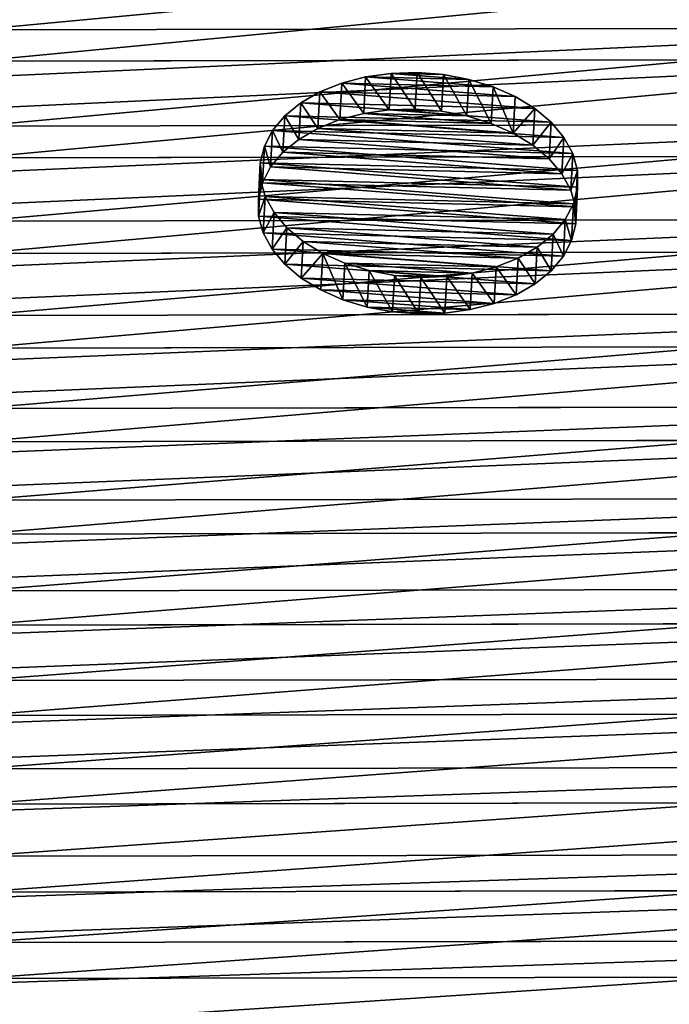
# Model space of a CAD drawing. Units: millimetres. Extents: x -182 to 3141, y -1020 to 5112.
# Drawn here: x 414 to 618, y -472 to -163 of the extents above; entities that cross this region are included whole.
import ezdxf

# ---------------------------------------------------------------- set-up
doc = ezdxf.new("R2010")
doc.units = ezdxf.units.MM
doc.layers.get('0').update_dxf_attribs({"true_color": 0xffffff})

# ---------------------------------------------------------------- blocks, each defined once
blk = doc.blocks.new('Group76')
at = {"color": 94, "true_color": 0x009900}
for p, q in [((-409.01, -1810.41, 1145.4), (-70.49, -1811.02, 1150.89)), ((-70.49, -1820.87, 1168.07), (-404.61, -1820.24, 1162.68)), ((-415.85, -1840.63, 1109.4), (-70.49, -1841.25, 1115.01)), ((-70.49, -1851.25, 1131.98), (-411.45, -1850.61, 1126.48)), ((-422.84, -1870.51, 1072.84), (-70.49, -1871.14, 1078.57)), ((-70.49, -1881.29, 1095.34), (-418.43, -1880.64, 1089.73)), ((-429.97, -1900.05, 1035.73), (-70.49, -1900.69, 1041.58)), ((-70.49, -1910.99, 1058.14), (-425.56, -1910.32, 1052.42)), ((-437.25, -1929.25, 998.08), (-70.49, -1929.89, 1004.05)), ((-70.49, -1940.35, 1020.4), (-432.83, -1939.67, 1014.55)), ((-444.66, -1958.09, 959.9), (-70.49, -1958.74, 966)), ((-70.49, -1969.35, 982.12), (-440.25, -1968.66, 976.15)), ((-452.22, -1986.57, 921.18), (-70.49, -1987.23, 927.43)), ((-70.49, -1998, 943.3), (-447.8, -1997.29, 937.22)), ((-459.92, -2014.7, 881.95), (-70.49, -2015.37, 888.33)), ((-70.49, -2026.3, 903.97), (-455.5, -2025.57, 897.76)), ((-467.76, -2042.48, 842.2), (-70.49, -2043.14, 848.73)), ((-70.49, -2054.22, 864.13), (-463.34, -2053.48, 857.79)), ((-475.75, -2069.89, 801.94), (-70.49, -2070.55, 808.62)), ((-70.49, -2081.78, 823.78), (-471.33, -2081.03, 817.31)), ((-483.88, -2096.92, 761.19), (-70.49, -2097.59, 768.02)), ((-70.49, -2108.97, 782.93), (-479.46, -2108.2, 776.33))]:
    blk.add_line(p, q, dxfattribs=at)
mesh = blk.add_polyface(dxfattribs=at)
corners = [(-402.31, -1779.86, 1180.83), (-70.49, -1811.02, 1150.89), (-409.01, -1810.41, 1145.4), (-70.49, -1795.44, 1168.89)]
mesh.append_faces([[corners[k] for k in face] for face in [(0, 1, 2), (1, 0, 3)]], dxfattribs={"vtx0": -1, "color": 94})
mesh = blk.add_polyface(dxfattribs=at)
corners = [(-70.49, -1820.87, 1168.07), (-397.91, -1789.54, 1198.29), (-404.61, -1820.24, 1162.68), (-70.49, -1805.22, 1186.16)]
mesh.append_faces([[corners[k] for k in face] for face in [(0, 1, 2), (1, 0, 3)]], dxfattribs={"vtx0": -1, "color": 94})
mesh = blk.add_polyface(dxfattribs=at)
corners = [(-409.01, -1810.41, 1145.4), (-70.49, -1841.25, 1115.01), (-415.85, -1840.63, 1109.4), (-70.49, -1825.82, 1133.32)]
mesh.append_faces([[corners[k] for k in face] for face in [(0, 1, 2), (1, 0, 3)]], dxfattribs={"vtx0": -1, "color": 94})
mesh = blk.add_polyface(dxfattribs=at)
corners = [(-70.49, -1811.02, 1150.89), (-70.49, -1825.82, 1133.32), (-409.01, -1810.41, 1145.4)]
mesh.append_faces([[corners[k] for k in face] for face in [(0, 1, 2)]], dxfattribs={"color": 94})
mesh = blk.add_polyface(dxfattribs=at)
corners = [(-70.49, -1851.25, 1131.98), (-404.61, -1820.24, 1162.68), (-411.45, -1850.61, 1126.48), (-70.49, -1835.75, 1150.39)]
mesh.append_faces([[corners[k] for k in face] for face in [(0, 1, 2), (1, 0, 3)]], dxfattribs={"vtx0": -1, "color": 94})
mesh = blk.add_polyface(dxfattribs=at)
corners = [(-70.49, -1820.87, 1168.07), (-404.61, -1820.24, 1162.68), (-70.49, -1835.75, 1150.39)]
mesh.append_faces([[corners[k] for k in face] for face in [(0, 1, 2)]], dxfattribs={"color": 94})
mesh = blk.add_polyface(dxfattribs=at)
corners = [(-415.85, -1840.63, 1109.4), (-70.49, -1871.14, 1078.57), (-422.84, -1870.51, 1072.84), (-70.49, -1855.86, 1097.19)]
mesh.append_faces([[corners[k] for k in face] for face in [(0, 1, 2), (1, 0, 3)]], dxfattribs={"vtx0": -1, "color": 94})
mesh = blk.add_polyface(dxfattribs=at)
corners = [(-70.49, -1841.25, 1115.01), (-70.49, -1855.86, 1097.19), (-415.85, -1840.63, 1109.4)]
mesh.append_faces([[corners[k] for k in face] for face in [(0, 1, 2)]], dxfattribs={"color": 94})
mesh = blk.add_polyface(dxfattribs=at)
corners = [(-70.49, -1881.29, 1095.34), (-411.45, -1850.61, 1126.48), (-418.43, -1880.64, 1089.73), (-70.49, -1865.95, 1114.06)]
mesh.append_faces([[corners[k] for k in face] for face in [(0, 1, 2), (1, 0, 3)]], dxfattribs={"vtx0": -1, "color": 94})
mesh = blk.add_polyface(dxfattribs=at)
corners = [(-70.49, -1851.25, 1131.98), (-411.45, -1850.61, 1126.48), (-70.49, -1865.95, 1114.06)]
mesh.append_faces([[corners[k] for k in face] for face in [(0, 1, 2)]], dxfattribs={"color": 94})
mesh = blk.add_polyface(dxfattribs=at)
corners = [(-422.84, -1870.51, 1072.84), (-70.49, -1900.69, 1041.58), (-429.97, -1900.05, 1035.73), (-70.49, -1885.57, 1060.5)]
mesh.append_faces([[corners[k] for k in face] for face in [(0, 1, 2), (1, 0, 3)]], dxfattribs={"vtx0": -1, "color": 94})
mesh = blk.add_polyface(dxfattribs=at)
corners = [(-70.49, -1871.14, 1078.57), (-70.49, -1885.57, 1060.5), (-422.84, -1870.51, 1072.84)]
mesh.append_faces([[corners[k] for k in face] for face in [(0, 1, 2)]], dxfattribs={"color": 94})
mesh = blk.add_polyface(dxfattribs=at)
corners = [(-70.49, -1910.99, 1058.14), (-418.43, -1880.64, 1089.73), (-425.56, -1910.32, 1052.42), (-70.49, -1895.8, 1077.17)]
mesh.append_faces([[corners[k] for k in face] for face in [(0, 1, 2), (1, 0, 3)]], dxfattribs={"vtx0": -1, "color": 94})
mesh = blk.add_polyface(dxfattribs=at)
corners = [(-70.49, -1881.29, 1095.34), (-418.43, -1880.64, 1089.73), (-70.49, -1895.8, 1077.17)]
mesh.append_faces([[corners[k] for k in face] for face in [(0, 1, 2)]], dxfattribs={"color": 94})
mesh = blk.add_polyface(dxfattribs=at)
corners = [(-429.97, -1900.05, 1035.73), (-70.49, -1929.89, 1004.05), (-437.25, -1929.25, 998.08), (-70.49, -1914.93, 1023.28)]
mesh.append_faces([[corners[k] for k in face] for face in [(0, 1, 2), (1, 0, 3)]], dxfattribs={"vtx0": -1, "color": 94})
mesh = blk.add_polyface(dxfattribs=at)
corners = [(-70.49, -1900.69, 1041.58), (-70.49, -1914.93, 1023.28), (-429.97, -1900.05, 1035.73)]
mesh.append_faces([[corners[k] for k in face] for face in [(0, 1, 2)]], dxfattribs={"color": 94})
mesh = blk.add_polyface(dxfattribs=at)
corners = [(-70.49, -1940.35, 1020.4), (-425.56, -1910.32, 1052.42), (-432.83, -1939.67, 1014.55), (-70.49, -1925.32, 1039.72)]
mesh.append_faces([[corners[k] for k in face] for face in [(0, 1, 2), (1, 0, 3)]], dxfattribs={"vtx0": -1, "color": 94})
mesh = blk.add_polyface(dxfattribs=at)
corners = [(-70.49, -1910.99, 1058.14), (-425.56, -1910.32, 1052.42), (-70.49, -1925.32, 1039.72)]
mesh.append_faces([[corners[k] for k in face] for face in [(0, 1, 2)]], dxfattribs={"color": 94})
mesh = blk.add_polyface(dxfattribs=at)
corners = [(-437.25, -1929.25, 998.08), (-70.49, -1958.74, 966), (-444.66, -1958.09, 959.9), (-70.49, -1943.94, 985.52)]
mesh.append_faces([[corners[k] for k in face] for face in [(0, 1, 2), (1, 0, 3)]], dxfattribs={"vtx0": -1, "color": 94})
mesh = blk.add_polyface(dxfattribs=at)
corners = [(-70.49, -1929.89, 1004.05), (-70.49, -1943.94, 985.52), (-437.25, -1929.25, 998.08)]
mesh.append_faces([[corners[k] for k in face] for face in [(0, 1, 2)]], dxfattribs={"color": 94})
mesh = blk.add_polyface(dxfattribs=at)
corners = [(-70.49, -1969.35, 982.12), (-432.83, -1939.67, 1014.55), (-440.25, -1968.66, 976.15), (-70.49, -1954.49, 1001.74)]
mesh.append_faces([[corners[k] for k in face] for face in [(0, 1, 2), (1, 0, 3)]], dxfattribs={"vtx0": -1, "color": 94})
mesh = blk.add_polyface(dxfattribs=at)
corners = [(-70.49, -1940.35, 1020.4), (-432.83, -1939.67, 1014.55), (-70.49, -1954.49, 1001.74)]
mesh.append_faces([[corners[k] for k in face] for face in [(0, 1, 2)]], dxfattribs={"color": 94})
mesh = blk.add_polyface(dxfattribs=at)
corners = [(-444.66, -1958.09, 959.9), (-70.49, -1987.23, 927.43), (-452.22, -1986.57, 921.18), (-70.49, -1972.6, 947.24)]
mesh.append_faces([[corners[k] for k in face] for face in [(0, 1, 2), (1, 0, 3)]], dxfattribs={"vtx0": -1, "color": 94})
mesh = blk.add_polyface(dxfattribs=at)
corners = [(-70.49, -1958.74, 966), (-70.49, -1972.6, 947.24), (-444.66, -1958.09, 959.9)]
mesh.append_faces([[corners[k] for k in face] for face in [(0, 1, 2)]], dxfattribs={"color": 94})
mesh = blk.add_polyface(dxfattribs=at)
corners = [(-70.49, -1998, 943.3), (-440.25, -1968.66, 976.15), (-447.8, -1997.29, 937.22), (-70.49, -1983.3, 963.22)]
mesh.append_faces([[corners[k] for k in face] for face in [(0, 1, 2), (1, 0, 3)]], dxfattribs={"vtx0": -1, "color": 94})
mesh = blk.add_polyface(dxfattribs=at)
corners = [(-70.49, -1969.35, 982.12), (-440.25, -1968.66, 976.15), (-70.49, -1983.3, 963.22)]
mesh.append_faces([[corners[k] for k in face] for face in [(0, 1, 2)]], dxfattribs={"color": 94})
mesh = blk.add_polyface(dxfattribs=at)
corners = [(-452.22, -1986.57, 921.18), (-70.49, -2015.37, 888.33), (-459.92, -2014.7, 881.95), (-70.49, -2000.9, 908.43)]
mesh.append_faces([[corners[k] for k in face] for face in [(0, 1, 2), (1, 0, 3)]], dxfattribs={"vtx0": -1, "color": 94})
mesh = blk.add_polyface(dxfattribs=at)
corners = [(-70.49, -1987.23, 927.43), (-70.49, -2000.9, 908.43), (-452.22, -1986.57, 921.18)]
mesh.append_faces([[corners[k] for k in face] for face in [(0, 1, 2)]], dxfattribs={"color": 94})
mesh = blk.add_polyface(dxfattribs=at)
corners = [(-70.49, -2026.3, 903.97), (-447.8, -1997.29, 937.22), (-455.5, -2025.57, 897.76), (-70.49, -2011.76, 924.18)]
mesh.append_faces([[corners[k] for k in face] for face in [(0, 1, 2), (1, 0, 3)]], dxfattribs={"vtx0": -1, "color": 94})
mesh = blk.add_polyface(dxfattribs=at)
corners = [(-70.49, -1998, 943.3), (-447.8, -1997.29, 937.22), (-70.49, -2011.76, 924.18)]
mesh.append_faces([[corners[k] for k in face] for face in [(0, 1, 2)]], dxfattribs={"color": 94})
mesh = blk.add_polyface(dxfattribs=at)
corners = [(-459.92, -2014.7, 881.95), (-70.49, -2043.14, 848.73), (-467.76, -2042.48, 842.2), (-70.49, -2028.85, 869.11)]
mesh.append_faces([[corners[k] for k in face] for face in [(0, 1, 2), (1, 0, 3)]], dxfattribs={"vtx0": -1, "color": 94})
mesh = blk.add_polyface(dxfattribs=at)
corners = [(-70.49, -2015.37, 888.33), (-70.49, -2028.85, 869.11), (-459.92, -2014.7, 881.95)]
mesh.append_faces([[corners[k] for k in face] for face in [(0, 1, 2)]], dxfattribs={"color": 94})
mesh = blk.add_polyface(dxfattribs=at)
corners = [(-70.49, -2054.22, 864.13), (-455.5, -2025.57, 897.76), (-463.34, -2053.48, 857.79), (-70.49, -2039.86, 884.62)]
mesh.append_faces([[corners[k] for k in face] for face in [(0, 1, 2), (1, 0, 3)]], dxfattribs={"vtx0": -1, "color": 94})
mesh = blk.add_polyface(dxfattribs=at)
corners = [(-70.49, -2026.3, 903.97), (-455.5, -2025.57, 897.76), (-70.49, -2039.86, 884.62)]
mesh.append_faces([[corners[k] for k in face] for face in [(0, 1, 2)]], dxfattribs={"color": 94})
mesh = blk.add_polyface(dxfattribs=at)
corners = [(-467.76, -2042.48, 842.2), (-70.49, -2070.55, 808.62), (-475.75, -2069.89, 801.94), (-70.49, -2056.43, 829.29)]
mesh.append_faces([[corners[k] for k in face] for face in [(0, 1, 2), (1, 0, 3)]], dxfattribs={"vtx0": -1, "color": 94})
mesh = blk.add_polyface(dxfattribs=at)
corners = [(-70.49, -2043.14, 848.73), (-70.49, -2056.43, 829.29), (-467.76, -2042.48, 842.2)]
mesh.append_faces([[corners[k] for k in face] for face in [(0, 1, 2)]], dxfattribs={"color": 94})
mesh = blk.add_polyface(dxfattribs=at)
corners = [(-70.49, -2081.78, 823.78), (-463.34, -2053.48, 857.79), (-471.33, -2081.03, 817.31), (-70.49, -2054.22, 864.13)]
mesh.append_faces([[corners[k] for k in face] for face in [(0, 1, 2), (1, 0, 3)]], dxfattribs={"vtx0": -1, "color": 94})
mesh = blk.add_polyface(dxfattribs=at)
corners = [(-475.75, -2069.89, 801.94), (-70.49, -2097.59, 768.02), (-483.88, -2096.92, 761.19), (-70.49, -2083.65, 788.96)]
mesh.append_faces([[corners[k] for k in face] for face in [(0, 1, 2), (1, 0, 3)]], dxfattribs={"vtx0": -1, "color": 94})
mesh = blk.add_polyface(dxfattribs=at)
corners = [(-70.49, -2070.55, 808.62), (-70.49, -2083.65, 788.96), (-475.75, -2069.89, 801.94)]
mesh.append_faces([[corners[k] for k in face] for face in [(0, 1, 2)]], dxfattribs={"color": 94})
mesh = blk.add_polyface(dxfattribs=at)
corners = [(-70.49, -2108.97, 782.93), (-471.33, -2081.03, 817.31), (-479.46, -2108.2, 776.33), (-70.49, -2094.96, 803.98)]
mesh.append_faces([[corners[k] for k in face] for face in [(0, 1, 2), (1, 0, 3)]], dxfattribs={"vtx0": -1, "color": 94})
mesh = blk.add_polyface(dxfattribs=at)
corners = [(-70.49, -2081.78, 823.78), (-471.33, -2081.03, 817.31), (-70.49, -2094.96, 803.98)]
mesh.append_faces([[corners[k] for k in face] for face in [(0, 1, 2)]], dxfattribs={"color": 94})
mesh = blk.add_polyface(dxfattribs=at)
corners = [(-483.88, -2096.92, 761.19), (-70.49, -2124.26, 726.95), (-492.15, -2123.58, 719.96), (-70.49, -2110.5, 748.14)]
mesh.append_faces([[corners[k] for k in face] for face in [(0, 1, 2), (1, 0, 3)]], dxfattribs={"vtx0": -1, "color": 94})
mesh = blk.add_polyface(dxfattribs=at)
corners = [(-70.49, -2097.59, 768.02), (-70.49, -2110.5, 748.14), (-483.88, -2096.92, 761.19)]
mesh.append_faces([[corners[k] for k in face] for face in [(0, 1, 2)]], dxfattribs={"color": 94})
mesh = blk.add_polyface(dxfattribs=at)
corners = [(-70.49, -2135.78, 741.6), (-479.46, -2108.2, 776.33), (-487.73, -2135, 734.87), (-70.49, -2108.97, 782.93)]
mesh.append_faces([[corners[k] for k in face] for face in [(0, 1, 2), (1, 0, 3)]], dxfattribs={"vtx0": -1, "color": 94})
blk = doc.blocks.new('Component#1')
blk.add_blockref('Group76', (652.92, 2556.81, -24.97))
blk = doc.blocks.new('Group#27')
at = {"color": 40, "true_color": 0xffd700}
for p, q in [((390.79, 634.12, 985.17), (382.58, 633.88, 984.36)), ((390.79, 634.12, 985.17), (390.18, 622.64, 994.8)), ((399.02, 633.48, 984.93), (390.79, 634.12, 985.17)), ((367.08, 630.82, 979.72), (360.23, 628.08, 976.02)), ((367.08, 630.82, 979.72), (366.47, 619.34, 989.36)), ((374.6, 632.77, 982.53), (367.08, 630.82, 979.72)), ((374.6, 632.77, 982.53), (373.99, 621.29, 992.16)), ((382.58, 633.88, 984.36), (374.6, 632.77, 982.53)), ((382.58, 633.88, 984.36), (381.96, 622.4, 993.99)), ((399.02, 633.48, 984.93), (398.41, 622, 994.57)), ((407.04, 631.98, 983.66), (399.02, 633.48, 984.93)), ((407.04, 631.98, 983.66), (406.43, 620.5, 993.29)), ((414.63, 629.66, 981.38), (407.04, 631.98, 983.66)), ((360.23, 628.08, 976.02), (354.22, 624.63, 971.53)), ((360.23, 628.08, 976.02), (359.61, 616.6, 985.66)), ((414.63, 629.66, 981.38), (414.02, 618.18, 991.02)), ((421.59, 626.59, 978.17), (414.63, 629.66, 981.38)), ((354.22, 624.63, 971.53), (349.22, 620.56, 966.36)), ((354.22, 624.63, 971.53), (353.6, 613.15, 981.17)), ((421.59, 626.59, 978.17), (420.98, 615.11, 987.8)), ((427.72, 622.85, 974.09), (421.59, 626.59, 978.17)), ((381.96, 622.4, 993.99), (373.99, 621.29, 992.16)), ((390.18, 622.64, 994.8), (381.96, 622.4, 993.99)), ((398.41, 622, 994.57), (390.18, 622.64, 994.8)), ((406.43, 620.5, 993.29), (398.41, 622, 994.57)), ((427.72, 622.85, 974.09), (427.11, 611.37, 983.73)), ((432.86, 618.53, 969.28), (427.72, 622.85, 974.09)), ((349.22, 620.56, 966.36), (345.38, 615.98, 960.67)), ((349.22, 620.56, 966.36), (348.61, 609.08, 976)), ((366.47, 619.34, 989.36), (359.61, 616.6, 985.66)), ((373.99, 621.29, 992.16), (366.47, 619.34, 989.36)), ((414.02, 618.18, 991.02), (406.43, 620.5, 993.29)), ((432.86, 618.53, 969.28), (432.25, 607.05, 978.92)), ((436.87, 613.77, 963.86), (432.86, 618.53, 969.28)), ((345.38, 615.98, 960.67), (342.79, 611.02, 954.59)), ((345.38, 615.98, 960.67), (344.76, 604.5, 970.3)), ((359.61, 616.6, 985.66), (353.6, 613.15, 981.17)), ((420.98, 615.11, 987.8), (414.02, 618.18, 991.02)), ((353.6, 613.15, 981.17), (348.61, 609.08, 976)), ((427.11, 611.37, 983.73), (420.98, 615.11, 987.8)), ((436.87, 613.77, 963.86), (436.26, 602.29, 973.49)), ((439.64, 608.68, 957.97), (436.87, 613.77, 963.86)), ((342.79, 611.02, 954.59), (341.52, 605.82, 948.31)), ((342.79, 611.02, 954.59), (342.17, 599.54, 964.23)), ((432.25, 607.05, 978.92), (427.11, 611.37, 983.73)), ((348.61, 609.08, 976), (344.76, 604.5, 970.3)), ((436.26, 602.29, 973.49), (432.25, 607.05, 978.92)), ((439.64, 608.68, 957.97), (439.02, 597.2, 967.61)), ((441.09, 603.41, 951.78), (439.64, 608.68, 957.97)), ((341.52, 605.82, 948.31), (340.9, 594.34, 957.94)), ((341.52, 605.82, 948.31), (341.61, 600.51, 941.99)), ((344.76, 604.5, 970.3), (342.17, 599.54, 964.23)), ((441.09, 603.41, 951.78), (440.47, 591.93, 961.42)), ((441.18, 598.1, 945.46), (441.09, 603.41, 951.78)), ((341.61, 600.51, 941.99), (341, 589.03, 951.62)), ((341.61, 600.51, 941.99), (343.06, 595.23, 935.8)), ((439.02, 597.2, 967.61), (436.26, 602.29, 973.49)), ((342.17, 599.54, 964.23), (340.9, 594.34, 957.94)), ((440.47, 591.93, 961.42), (439.02, 597.2, 967.61)), ((439.91, 592.89, 939.18), (441.18, 598.1, 945.46)), ((441.18, 598.1, 945.46), (440.57, 586.62, 955.1)), ((340.9, 594.34, 957.94), (341, 589.03, 951.62)), ((343.06, 595.23, 935.8), (342.45, 583.75, 945.43)), ((343.06, 595.23, 935.8), (345.83, 590.15, 929.91)), ((437.32, 587.93, 933.1), (439.91, 592.89, 939.18)), ((439.91, 592.89, 939.18), (439.3, 581.41, 948.81)), ((440.57, 586.62, 955.1), (440.47, 591.93, 961.42)), ((341, 589.03, 951.62), (342.45, 583.75, 945.43)), ((345.83, 590.15, 929.91), (345.21, 578.67, 939.55)), ((345.83, 590.15, 929.91), (349.83, 585.38, 924.49)), ((433.47, 583.36, 927.41), (437.32, 587.93, 933.1)), ((437.32, 587.93, 933.1), (436.71, 576.45, 942.74)), ((349.83, 585.38, 924.49), (349.22, 573.9, 934.12)), ((349.83, 585.38, 924.49), (354.97, 581.07, 919.68)), ((439.3, 581.41, 948.81), (440.57, 586.62, 955.1)), ((342.45, 583.75, 945.43), (345.21, 578.67, 939.55)), ((428.48, 579.29, 922.24), (433.47, 583.36, 927.41)), ((433.47, 583.36, 927.41), (432.86, 571.88, 937.04)), ((436.71, 576.45, 942.74), (439.3, 581.41, 948.81)), ((345.21, 578.67, 939.55), (349.22, 573.9, 934.12)), ((354.97, 581.07, 919.68), (354.36, 569.59, 929.31)), ((354.97, 581.07, 919.68), (361.11, 577.32, 915.6)), ((422.47, 575.84, 917.75), (428.48, 579.29, 922.24)), ((428.48, 579.29, 922.24), (427.87, 567.81, 931.87)), ((361.11, 577.32, 915.6), (360.49, 565.84, 925.24)), ((361.11, 577.32, 915.6), (368.06, 574.25, 912.39)), ((415.62, 573.1, 914.05), (422.47, 575.84, 917.75)), ((422.47, 575.84, 917.75), (421.86, 564.36, 927.38)), ((432.86, 571.88, 937.04), (436.71, 576.45, 942.74)), ((349.22, 573.9, 934.12), (354.36, 569.59, 929.31)), ((368.06, 574.25, 912.39), (367.45, 562.77, 922.02)), ((368.06, 574.25, 912.39), (375.66, 571.93, 910.11)), ((408.1, 571.15, 911.24), (415.62, 573.1, 914.05)), ((415.62, 573.1, 914.05), (415, 561.62, 923.68)), ((354.36, 569.59, 929.31), (360.49, 565.84, 925.24)), ((375.66, 571.93, 910.11), (375.04, 560.45, 919.75)), ((375.66, 571.93, 910.11), (383.68, 570.44, 908.84)), ((383.68, 570.44, 908.84), (383.06, 558.96, 918.47)), ((383.68, 570.44, 908.84), (391.91, 569.8, 908.6)), ((391.91, 569.8, 908.6), (391.29, 558.32, 918.24)), ((391.91, 569.8, 908.6), (400.12, 570.04, 909.41)), ((400.12, 570.04, 909.41), (399.51, 558.56, 919.05)), ((400.12, 570.04, 909.41), (408.1, 571.15, 911.24)), ((408.1, 571.15, 911.24), (407.48, 559.67, 920.88)), ((427.87, 567.81, 931.87), (432.86, 571.88, 937.04)), ((421.86, 564.36, 927.38), (427.87, 567.81, 931.87)), ((360.49, 565.84, 925.24), (367.45, 562.77, 922.02)), ((415, 561.62, 923.68), (421.86, 564.36, 927.38)), ((367.45, 562.77, 922.02), (375.04, 560.45, 919.75)), ((375.04, 560.45, 919.75), (383.06, 558.96, 918.47)), ((407.48, 559.67, 920.88), (415, 561.62, 923.68)), ((383.06, 558.96, 918.47), (391.29, 558.32, 918.24)), ((391.29, 558.32, 918.24), (399.51, 558.56, 919.05)), ((399.51, 558.56, 919.05), (407.48, 559.67, 920.88))]:
    blk.add_line(p, q, dxfattribs=at)
mesh = blk.add_polyface(dxfattribs=at)
corners = [(383.68, 570.44, 908.84), (400.12, 570.04, 909.41), (391.91, 569.8, 908.6), (375.66, 571.93, 910.11), (408.1, 571.15, 911.24), (368.06, 574.25, 912.39), (415.62, 573.1, 914.05), (361.11, 577.32, 915.6), (422.47, 575.84, 917.75), (354.97, 581.07, 919.68), (428.48, 579.29, 922.24), (349.83, 585.38, 924.49), (433.47, 583.36, 927.41), (345.83, 590.15, 929.91), (437.32, 587.93, 933.1), (343.06, 595.23, 935.8), (439.91, 592.89, 939.18), (341.61, 600.51, 941.99), (441.18, 598.1, 945.46), (341.52, 605.82, 948.31), (441.09, 603.41, 951.78), (342.79, 611.02, 954.59), (439.64, 608.68, 957.97), (345.38, 615.98, 960.67), (436.87, 613.77, 963.86), (349.22, 620.56, 966.36), (432.86, 618.53, 969.28), (354.22, 624.63, 971.53), (427.72, 622.85, 974.09), (360.23, 628.08, 976.02), (421.59, 626.59, 978.17), (367.08, 630.82, 979.72), (414.63, 629.66, 981.38), (374.6, 632.77, 982.53), (407.04, 631.98, 983.66), (382.58, 633.88, 984.36), (399.02, 633.48, 984.93), (390.79, 634.12, 985.17)]
mesh.append_faces([[corners[k] for k in face] for face in [(0, 1, 2), (36, 35, 37)]], dxfattribs={"vtx0": -1, "color": 40})
mesh.append_faces([[corners[k] for k in face] for face in [(1, 3, 4), (4, 5, 6), (6, 7, 8), (8, 9, 10), (10, 11, 12), (12, 13, 14), (14, 15, 16), (16, 17, 18), (18, 19, 20), (20, 21, 22), (22, 23, 24), (24, 25, 26), (26, 27, 28), (28, 29, 30), (30, 31, 32), (32, 33, 34), (34, 35, 36)]], dxfattribs={"vtx0": -1, "vtx1": -1, "color": 40})
mesh.append_faces([[corners[k] for k in face] for face in [(1, 0, 3), (4, 3, 5), (6, 5, 7), (8, 7, 9), (10, 9, 11), (12, 11, 13), (14, 13, 15), (16, 15, 17), (18, 17, 19), (20, 19, 21), (22, 21, 23), (24, 23, 25), (26, 25, 27), (28, 27, 29), (30, 29, 31), (32, 31, 33), (34, 33, 35)]], dxfattribs={"vtx0": -1, "vtx2": -1, "color": 40})
mesh = blk.add_polyface(dxfattribs=at)
corners = [(390.18, 622.64, 994.8), (382.58, 633.88, 984.36), (381.96, 622.4, 993.99), (390.79, 634.12, 985.17)]
mesh.append_faces([[corners[k] for k in face] for face in [(0, 1, 2), (1, 0, 3)]], dxfattribs={"vtx0": -1, "color": 40})
mesh = blk.add_polyface(dxfattribs=at)
corners = [(398.41, 622, 994.57), (390.79, 634.12, 985.17), (390.18, 622.64, 994.8), (399.02, 633.48, 984.93)]
mesh.append_faces([[corners[k] for k in face] for face in [(0, 1, 2), (1, 0, 3)]], dxfattribs={"vtx0": -1, "color": 40})
mesh = blk.add_polyface(dxfattribs=at)
corners = [(366.47, 619.34, 989.36), (360.23, 628.08, 976.02), (359.61, 616.6, 985.66), (367.08, 630.82, 979.72)]
mesh.append_faces([[corners[k] for k in face] for face in [(0, 1, 2), (1, 0, 3)]], dxfattribs={"vtx0": -1, "color": 40})
mesh = blk.add_polyface(dxfattribs=at)
corners = [(373.99, 621.29, 992.16), (367.08, 630.82, 979.72), (366.47, 619.34, 989.36), (374.6, 632.77, 982.53)]
mesh.append_faces([[corners[k] for k in face] for face in [(0, 1, 2), (1, 0, 3)]], dxfattribs={"vtx0": -1, "color": 40})
mesh = blk.add_polyface(dxfattribs=at)
corners = [(381.96, 622.4, 993.99), (374.6, 632.77, 982.53), (373.99, 621.29, 992.16), (382.58, 633.88, 984.36)]
mesh.append_faces([[corners[k] for k in face] for face in [(0, 1, 2), (1, 0, 3)]], dxfattribs={"vtx0": -1, "color": 40})
mesh = blk.add_polyface(dxfattribs=at)
corners = [(406.43, 620.5, 993.29), (399.02, 633.48, 984.93), (398.41, 622, 994.57), (407.04, 631.98, 983.66)]
mesh.append_faces([[corners[k] for k in face] for face in [(0, 1, 2), (1, 0, 3)]], dxfattribs={"vtx0": -1, "color": 40})
mesh = blk.add_polyface(dxfattribs=at)
corners = [(414.02, 618.18, 991.02), (407.04, 631.98, 983.66), (406.43, 620.5, 993.29), (414.63, 629.66, 981.38)]
mesh.append_faces([[corners[k] for k in face] for face in [(0, 1, 2), (1, 0, 3)]], dxfattribs={"vtx0": -1, "color": 40})
mesh = blk.add_polyface(dxfattribs=at)
corners = [(359.61, 616.6, 985.66), (354.22, 624.63, 971.53), (353.6, 613.15, 981.17), (360.23, 628.08, 976.02)]
mesh.append_faces([[corners[k] for k in face] for face in [(0, 1, 2), (1, 0, 3)]], dxfattribs={"vtx0": -1, "color": 40})
mesh = blk.add_polyface(dxfattribs=at)
corners = [(420.98, 615.11, 987.8), (414.63, 629.66, 981.38), (414.02, 618.18, 991.02), (421.59, 626.59, 978.17)]
mesh.append_faces([[corners[k] for k in face] for face in [(0, 1, 2), (1, 0, 3)]], dxfattribs={"vtx0": -1, "color": 40})
mesh = blk.add_polyface(dxfattribs=at)
corners = [(353.6, 613.15, 981.17), (349.22, 620.56, 966.36), (348.61, 609.08, 976), (354.22, 624.63, 971.53)]
mesh.append_faces([[corners[k] for k in face] for face in [(0, 1, 2), (1, 0, 3)]], dxfattribs={"vtx0": -1, "color": 40})
mesh = blk.add_polyface(dxfattribs=at)
corners = [(427.72, 622.85, 974.09), (420.98, 615.11, 987.8), (427.11, 611.37, 983.73), (421.59, 626.59, 978.17)]
mesh.append_faces([[corners[k] for k in face] for face in [(0, 1, 2), (1, 0, 3)]], dxfattribs={"vtx0": -1, "color": 40})
mesh = blk.add_polyface(dxfattribs=at)
corners = [(399.51, 558.56, 919.05), (383.06, 558.96, 918.47), (391.29, 558.32, 918.24), (375.04, 560.45, 919.75), (407.48, 559.67, 920.88), (367.45, 562.77, 922.02), (415, 561.62, 923.68), (360.49, 565.84, 925.24), (421.86, 564.36, 927.38), (354.36, 569.59, 929.31), (427.87, 567.81, 931.87), (349.22, 573.9, 934.12), (432.86, 571.88, 937.04), (345.21, 578.67, 939.55), (436.71, 576.45, 942.74), (342.45, 583.75, 945.43), (439.3, 581.41, 948.81), (341, 589.03, 951.62), (440.57, 586.62, 955.1), (340.9, 594.34, 957.94), (440.47, 591.93, 961.42), (342.17, 599.54, 964.23), (439.02, 597.2, 967.61), (344.76, 604.5, 970.3), (436.26, 602.29, 973.49), (348.61, 609.08, 976), (432.25, 607.05, 978.92), (353.6, 613.15, 981.17), (427.11, 611.37, 983.73), (359.61, 616.6, 985.66), (420.98, 615.11, 987.8), (366.47, 619.34, 989.36), (414.02, 618.18, 991.02), (373.99, 621.29, 992.16), (406.43, 620.5, 993.29), (381.96, 622.4, 993.99), (398.41, 622, 994.57), (390.18, 622.64, 994.8)]
mesh.append_faces([[corners[k] for k in face] for face in [(0, 1, 2), (35, 36, 37)]], dxfattribs={"vtx0": -1, "color": 40})
mesh.append_faces([[corners[k] for k in face] for face in [(1, 0, 3), (3, 4, 5), (5, 6, 7), (7, 8, 9), (9, 10, 11), (11, 12, 13), (13, 14, 15), (15, 16, 17), (17, 18, 19), (19, 20, 21), (21, 22, 23), (23, 24, 25), (25, 26, 27), (27, 28, 29), (29, 30, 31), (31, 32, 33), (33, 34, 35)]], dxfattribs={"vtx0": -1, "vtx1": -1, "color": 40})
mesh.append_faces([[corners[k] for k in face] for face in [(3, 0, 4), (5, 4, 6), (7, 6, 8), (9, 8, 10), (11, 10, 12), (13, 12, 14), (15, 14, 16), (17, 16, 18), (19, 18, 20), (21, 20, 22), (23, 22, 24), (25, 24, 26), (27, 26, 28), (29, 28, 30), (31, 30, 32), (33, 32, 34), (35, 34, 36)]], dxfattribs={"vtx0": -1, "vtx2": -1, "color": 40})
mesh = blk.add_polyface(dxfattribs=at)
corners = [(432.86, 618.53, 969.28), (427.11, 611.37, 983.73), (432.25, 607.05, 978.92), (427.72, 622.85, 974.09)]
mesh.append_faces([[corners[k] for k in face] for face in [(0, 1, 2), (1, 0, 3)]], dxfattribs={"vtx0": -1, "color": 40})
mesh = blk.add_polyface(dxfattribs=at)
corners = [(348.61, 609.08, 976), (345.38, 615.98, 960.67), (344.76, 604.5, 970.3), (349.22, 620.56, 966.36)]
mesh.append_faces([[corners[k] for k in face] for face in [(0, 1, 2), (1, 0, 3)]], dxfattribs={"vtx0": -1, "color": 40})
mesh = blk.add_polyface(dxfattribs=at)
corners = [(436.87, 613.77, 963.86), (432.25, 607.05, 978.92), (436.26, 602.29, 973.49), (432.86, 618.53, 969.28)]
mesh.append_faces([[corners[k] for k in face] for face in [(0, 1, 2), (1, 0, 3)]], dxfattribs={"vtx0": -1, "color": 40})
mesh = blk.add_polyface(dxfattribs=at)
corners = [(344.76, 604.5, 970.3), (342.79, 611.02, 954.59), (342.17, 599.54, 964.23), (345.38, 615.98, 960.67)]
mesh.append_faces([[corners[k] for k in face] for face in [(0, 1, 2), (1, 0, 3)]], dxfattribs={"vtx0": -1, "color": 40})
mesh = blk.add_polyface(dxfattribs=at)
corners = [(439.64, 608.68, 957.97), (436.26, 602.29, 973.49), (439.02, 597.2, 967.61), (436.87, 613.77, 963.86)]
mesh.append_faces([[corners[k] for k in face] for face in [(0, 1, 2), (1, 0, 3)]], dxfattribs={"vtx0": -1, "color": 40})
mesh = blk.add_polyface(dxfattribs=at)
corners = [(342.17, 599.54, 964.23), (341.52, 605.82, 948.31), (340.9, 594.34, 957.94), (342.79, 611.02, 954.59)]
mesh.append_faces([[corners[k] for k in face] for face in [(0, 1, 2), (1, 0, 3)]], dxfattribs={"vtx0": -1, "color": 40})
mesh = blk.add_polyface(dxfattribs=at)
corners = [(441.09, 603.41, 951.78), (439.02, 597.2, 967.61), (440.47, 591.93, 961.42), (439.64, 608.68, 957.97)]
mesh.append_faces([[corners[k] for k in face] for face in [(0, 1, 2), (1, 0, 3)]], dxfattribs={"vtx0": -1, "color": 40})
mesh = blk.add_polyface(dxfattribs=at)
corners = [(340.9, 594.34, 957.94), (341.61, 600.51, 941.99), (341, 589.03, 951.62), (341.52, 605.82, 948.31)]
mesh.append_faces([[corners[k] for k in face] for face in [(0, 1, 2), (1, 0, 3)]], dxfattribs={"vtx0": -1, "color": 40})
mesh = blk.add_polyface(dxfattribs=at)
corners = [(441.18, 598.1, 945.46), (440.47, 591.93, 961.42), (440.57, 586.62, 955.1), (441.09, 603.41, 951.78)]
mesh.append_faces([[corners[k] for k in face] for face in [(0, 1, 2), (1, 0, 3)]], dxfattribs={"vtx0": -1, "color": 40})
mesh = blk.add_polyface(dxfattribs=at)
corners = [(341, 589.03, 951.62), (343.06, 595.23, 935.8), (342.45, 583.75, 945.43), (341.61, 600.51, 941.99)]
mesh.append_faces([[corners[k] for k in face] for face in [(0, 1, 2), (1, 0, 3)]], dxfattribs={"vtx0": -1, "color": 40})
mesh = blk.add_polyface(dxfattribs=at)
corners = [(439.91, 592.89, 939.18), (440.57, 586.62, 955.1), (439.3, 581.41, 948.81), (441.18, 598.1, 945.46)]
mesh.append_faces([[corners[k] for k in face] for face in [(0, 1, 2), (1, 0, 3)]], dxfattribs={"vtx0": -1, "color": 40})
mesh = blk.add_polyface(dxfattribs=at)
corners = [(342.45, 583.75, 945.43), (345.83, 590.15, 929.91), (345.21, 578.67, 939.55), (343.06, 595.23, 935.8)]
mesh.append_faces([[corners[k] for k in face] for face in [(0, 1, 2), (1, 0, 3)]], dxfattribs={"vtx0": -1, "color": 40})
mesh = blk.add_polyface(dxfattribs=at)
corners = [(437.32, 587.93, 933.1), (439.3, 581.41, 948.81), (436.71, 576.45, 942.74), (439.91, 592.89, 939.18)]
mesh.append_faces([[corners[k] for k in face] for face in [(0, 1, 2), (1, 0, 3)]], dxfattribs={"vtx0": -1, "color": 40})
mesh = blk.add_polyface(dxfattribs=at)
corners = [(345.21, 578.67, 939.55), (349.83, 585.38, 924.49), (349.22, 573.9, 934.12), (345.83, 590.15, 929.91)]
mesh.append_faces([[corners[k] for k in face] for face in [(0, 1, 2), (1, 0, 3)]], dxfattribs={"vtx0": -1, "color": 40})
mesh = blk.add_polyface(dxfattribs=at)
corners = [(433.47, 583.36, 927.41), (436.71, 576.45, 942.74), (432.86, 571.88, 937.04), (437.32, 587.93, 933.1)]
mesh.append_faces([[corners[k] for k in face] for face in [(0, 1, 2), (1, 0, 3)]], dxfattribs={"vtx0": -1, "color": 40})
mesh = blk.add_polyface(dxfattribs=at)
corners = [(349.22, 573.9, 934.12), (354.97, 581.07, 919.68), (354.36, 569.59, 929.31), (349.83, 585.38, 924.49)]
mesh.append_faces([[corners[k] for k in face] for face in [(0, 1, 2), (1, 0, 3)]], dxfattribs={"vtx0": -1, "color": 40})
mesh = blk.add_polyface(dxfattribs=at)
corners = [(428.48, 579.29, 922.24), (432.86, 571.88, 937.04), (427.87, 567.81, 931.87), (433.47, 583.36, 927.41)]
mesh.append_faces([[corners[k] for k in face] for face in [(0, 1, 2), (1, 0, 3)]], dxfattribs={"vtx0": -1, "color": 40})
mesh = blk.add_polyface(dxfattribs=at)
corners = [(354.36, 569.59, 929.31), (361.11, 577.32, 915.6), (360.49, 565.84, 925.24), (354.97, 581.07, 919.68)]
mesh.append_faces([[corners[k] for k in face] for face in [(0, 1, 2), (1, 0, 3)]], dxfattribs={"vtx0": -1, "color": 40})
mesh = blk.add_polyface(dxfattribs=at)
corners = [(422.47, 575.84, 917.75), (427.87, 567.81, 931.87), (421.86, 564.36, 927.38), (428.48, 579.29, 922.24)]
mesh.append_faces([[corners[k] for k in face] for face in [(0, 1, 2), (1, 0, 3)]], dxfattribs={"vtx0": -1, "color": 40})
mesh = blk.add_polyface(dxfattribs=at)
corners = [(361.11, 577.32, 915.6), (367.45, 562.77, 922.02), (360.49, 565.84, 925.24), (368.06, 574.25, 912.39)]
mesh.append_faces([[corners[k] for k in face] for face in [(0, 1, 2), (1, 0, 3)]], dxfattribs={"vtx0": -1, "color": 40})
mesh = blk.add_polyface(dxfattribs=at)
corners = [(415.62, 573.1, 914.05), (421.86, 564.36, 927.38), (415, 561.62, 923.68), (422.47, 575.84, 917.75)]
mesh.append_faces([[corners[k] for k in face] for face in [(0, 1, 2), (1, 0, 3)]], dxfattribs={"vtx0": -1, "color": 40})
mesh = blk.add_polyface(dxfattribs=at)
corners = [(368.06, 574.25, 912.39), (375.04, 560.45, 919.75), (367.45, 562.77, 922.02), (375.66, 571.93, 910.11)]
mesh.append_faces([[corners[k] for k in face] for face in [(0, 1, 2), (1, 0, 3)]], dxfattribs={"vtx0": -1, "color": 40})
mesh = blk.add_polyface(dxfattribs=at)
corners = [(408.1, 571.15, 911.24), (415, 561.62, 923.68), (407.48, 559.67, 920.88), (415.62, 573.1, 914.05)]
mesh.append_faces([[corners[k] for k in face] for face in [(0, 1, 2), (1, 0, 3)]], dxfattribs={"vtx0": -1, "color": 40})
mesh = blk.add_polyface(dxfattribs=at)
corners = [(375.66, 571.93, 910.11), (383.06, 558.96, 918.47), (375.04, 560.45, 919.75), (383.68, 570.44, 908.84)]
mesh.append_faces([[corners[k] for k in face] for face in [(0, 1, 2), (1, 0, 3)]], dxfattribs={"vtx0": -1, "color": 40})
mesh = blk.add_polyface(dxfattribs=at)
corners = [(383.68, 570.44, 908.84), (391.29, 558.32, 918.24), (383.06, 558.96, 918.47), (391.91, 569.8, 908.6)]
mesh.append_faces([[corners[k] for k in face] for face in [(0, 1, 2), (1, 0, 3)]], dxfattribs={"vtx0": -1, "color": 40})
mesh = blk.add_polyface(dxfattribs=at)
corners = [(391.91, 569.8, 908.6), (399.51, 558.56, 919.05), (391.29, 558.32, 918.24), (400.12, 570.04, 909.41)]
mesh.append_faces([[corners[k] for k in face] for face in [(0, 1, 2), (1, 0, 3)]], dxfattribs={"vtx0": -1, "color": 40})
mesh = blk.add_polyface(dxfattribs=at)
corners = [(400.12, 570.04, 909.41), (407.48, 559.67, 920.88), (399.51, 558.56, 919.05), (408.1, 571.15, 911.24)]
mesh.append_faces([[corners[k] for k in face] for face in [(0, 1, 2), (1, 0, 3)]], dxfattribs={"vtx0": -1, "color": 40})
blk = doc.blocks.new('Group#28')
at = {"extrusion": (0, 0, -1), "zscale": -1}
blk.add_blockref('Component#1', (-1164.85, 28.32, -5.34), dxfattribs=at)
blk.add_blockref('Group#27', (330.08, 126.58, 157.8))

msp = doc.modelspace()

# ---------------------------------------------------------------- block references
msp.add_blockref('Group#28', (-182.43, -940.08, 23.8))

doc.saveas('drawing.dxf')
